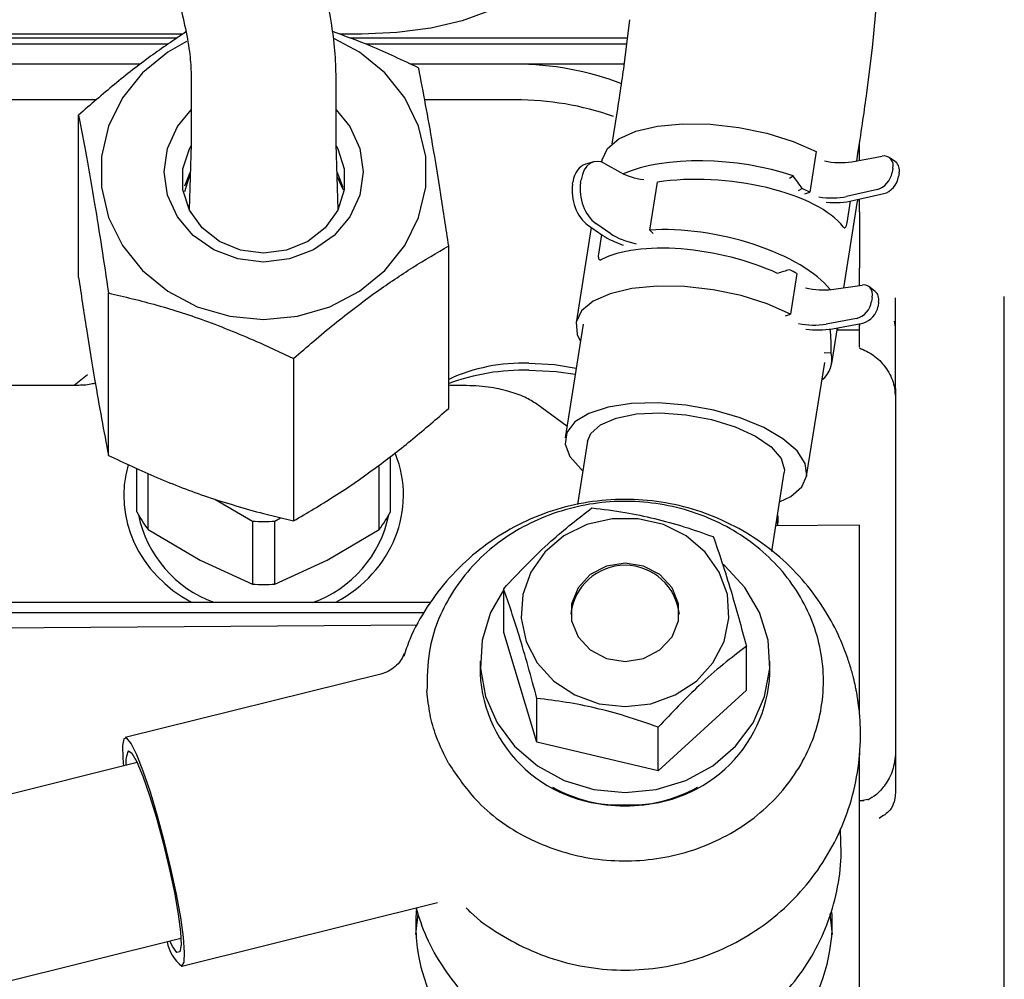
# Paper-space layout 'Sheet2' of a CAD drawing. Units: inches. Extents: x 0.3 to 17.5, y 0.3 to 10.7.
# Drawn here: x 3.4 to 3.5, y 4.7 to 4.8 of the extents above; entities that cross this region are included whole.
import ezdxf

# ---------------------------------------------------------------- set-up
doc = ezdxf.new("R2010")
doc.units = ezdxf.units.IN
doc.header["$MEASUREMENT"] = 0

psp = doc.layouts.new('Sheet2')

# ---------------------------------------------------------------- linework, layer by layer
at = {"color": 7, "linetype": 'Continuous', "lineweight": 25}
for p, q in [((3.5331815546, 4.7530391232), (3.5337454449, 4.7588712202)), ((3.5067819814, 4.7560853811), (3.5062378209, 4.7516905211)), ((3.4582122377, 4.7545129001), (3.3563350936, 4.7545129001)), ((3.4776326693, 4.7545129), (3.47526126, 4.7545129001)), ((3.4575865261, 4.7540814324), (3.3988925118, 4.7540814324)), ((3.4566115228, 4.7534091062), (3.3988925118, 4.7534091062)), ((3.5065338575, 4.7540814324), (3.4763852346, 4.7540814324)), ((3.5064506118, 4.7534091062), (3.4781366467, 4.7534091062)), ((3.5325713699, 4.7481182523), (3.5331817292, 4.7530406187)), ((3.4536245818, 4.7512517678), (3.3508857365, 4.7512517678)), ((3.4536245818, 4.7512517678), (3.3508857365, 4.7512517678)), ((3.5061758925, 4.7512517678), (3.4829429118, 4.7512517678)), ((3.4943649527, 4.7512517678), (3.4829429118, 4.7512517678)), ((3.4591287322, 4.7501369005), (3.4591287322, 4.7424615316)), ((3.4748767637, 4.7424615316), (3.4748767637, 4.7501369005)), ((3.4488227972, 4.7473685589), (3.3464818279, 4.7473685589)), ((3.4943649527, 4.7473685589), (3.4845163729, 4.7473685589)), ((3.446887496, 4.7280628011), (3.446887496, 4.7457209553)), ((3.5053895495, 4.7459542174), (3.5048528894, 4.7425742052)), ((3.4591287322, 4.7425635789), (3.4589046538, 4.7354640092)), ((3.4751008422, 4.7354640092), (3.4748767637, 4.7425635789)), ((3.5317665275, 4.7407929826), (3.5317665275, 4.7426396003)), ((3.5270651635, 4.7417404784), (3.5263642208, 4.7373257753)), ((3.5314689407, 4.7407374253), (3.5316355885, 4.7417870127)), ((3.5028897218, 4.7406265844), (3.5019960886, 4.7403796307)), ((3.5037707577, 4.7407800465), (3.5037424382, 4.7406016833)), ((3.5041359762, 4.7404282605), (3.5058200871, 4.7394677398)), ((3.5309509578, 4.7406407218), (3.5342358115, 4.7412539793)), ((3.5357016439, 4.7406208283), (3.5350046039, 4.7411124591)), ((3.458424515, 4.7374183499), (3.4590250271, 4.7392778462)), ((3.5353912666, 4.7399275109), (3.5353198528, 4.7394777306)), ((3.5360883066, 4.7394358801), (3.5360229057, 4.7390239694)), ((3.4749887566, 4.7390152607), (3.4756312585, 4.7375986698)), ((3.5005813685, 4.7382042906), (3.5006176345, 4.738432702)), ((3.5014629762, 4.7383755048), (3.5015112676, 4.7386796557)), ((3.508974421, 4.7332076551), (3.5098017333, 4.7384182634)), ((3.5241550628, 4.7388473188), (3.5245548337, 4.7390971458)), ((3.52513251, 4.7374970978), (3.5255522495, 4.7377247685)), ((3.5258386976, 4.7371485722), (3.5263642208, 4.7373257753)), ((3.5337136278, 4.7376358233), (3.5303519515, 4.7368680383)), ((3.5310550043, 4.7364142772), (3.5344166806, 4.7371820622)), ((3.5300765919, 4.726946722), (3.5315721177, 4.7363658963)), ((3.5304306299, 4.7340161861), (3.5308030143, 4.7363615507)), ((3.5315931988, 4.7365371973), (3.5315721177, 4.7363658963)), ((3.5317665275, 4.7352051083), (3.5317665275, 4.7365767845)), ((3.5317665275, 4.7352051083), (3.5317665275, 4.7294422196)), ((3.5047622629, 4.7328053134), (3.5031064578, 4.733944111)), ((3.5026155376, 4.7335041972), (3.5009669867, 4.7231212342)), ((3.5022248503, 4.7337728966), (3.5038806553, 4.732634099)), ((3.5037353739, 4.7327340179), (3.5033977889, 4.730607828)), ((3.508974421, 4.7332076551), (3.5093559438, 4.7328463497)), ((3.487118, 4.7138283738), (3.4871179999, 4.7314865279)), ((3.5249623352, 4.7284963692), (3.5242613925, 4.7240816662)), ((3.450144245, 4.7087160233), (3.450144245, 4.7263741775)), ((3.5287461932, 4.7267545931), (3.5320619939, 4.7272334429)), ((3.5334947928, 4.7265336909), (3.5328037655, 4.7270631914)), ((3.533163588, 4.7258970651), (3.5330921743, 4.7254472848)), ((3.5338546153, 4.7253675646), (3.5337892144, 4.724955654)), ((3.5357035354, 4.7160132288), (3.5357035354, 4.7258388321)), ((3.547514559, 4.590471951), (3.547514559, 4.7260065557)), ((3.5237358693, 4.723904463), (3.5242613925, 4.7240816662)), ((3.5314320405, 4.7235951671), (3.5281471868, 4.7229819096)), ((3.5288442268, 4.7224902788), (3.5321290805, 4.7231035363)), ((3.5357035061, 4.7227011276), (3.5355694958, 4.7233211509)), ((3.5017446471, 4.7229977614), (3.4997820074, 4.7106365928)), ((3.5287683466, 4.718707084), (3.529385053, 4.722591247)), ((3.5294043228, 4.7223619012), (3.5293606492, 4.722437546)), ((3.5294043228, 4.7223619012), (3.5294043228, 4.7225948445)), ((3.5294043228, 4.7223619012), (3.5317665275, 4.7223619012)), ((3.5317665275, 4.7226917367), (3.5317665275, 4.7230358504)), ((3.5317665275, 4.7230358504), (3.5317665275, 4.722812162)), ((3.467002748, 4.7207797684), (3.4702594968, 4.7192569638)), ((3.4702594968, 4.7192569638), (3.4702594969, 4.7015988097)), ((3.5260280464, 4.7064693882), (3.5279906862, 4.7188305568)), ((3.5286933064, 4.7198422942), (3.5279329272, 4.7198538538)), ((3.4478475339, 4.717469268), (3.4464163612, 4.7163218391)), ((3.4467176038, 4.7163218391), (3.4300954278, 4.7163218391)), ((3.4872878921, 4.7163215727), (3.487118, 4.7163360853)), ((3.4887200613, 4.7163218391), (3.4872878921, 4.7163218391)), ((3.5357035354, 4.7160031769), (3.5357035354, 4.6723639406)), ((3.4999790392, 4.7118775461), (3.4966971769, 4.7142793221)), ((3.5022121961, 4.7102507406), (3.5011219649, 4.7033842068)), ((3.4807822756, 4.7025709543), (3.4807822756, 4.7086102028)), ((3.4532232204, 4.7025709543), (3.4532232204, 4.7073130182)), ((3.4795626489, 4.7006564196), (3.4795626489, 4.7075064747)), ((3.454442847, 4.7006564196), (3.4544428471, 4.7067572676)), ((3.5222366462, 4.6982820098), (3.5235978576, 4.7068552405)), ((3.4617020521, 4.7039673225), (3.4657831214, 4.7015725963)), ((3.467002748, 4.7023806223), (3.4702594969, 4.7015988097)), ((3.4682223746, 4.7015725963), (3.468845516, 4.7019382488)), ((3.5228967096, 4.7010703772), (3.5228181378, 4.7019443811)), ((3.454442847, 4.7006564196), (3.4601129842, 4.697329246)), ((3.4657831214, 4.7015725963), (3.4657831213, 4.6947225412)), ((3.4682223746, 4.6947225412), (3.4682223746, 4.7015725963)), ((3.4738925118, 4.697329246), (3.4795626489, 4.7006564196)), ((3.5317665275, 4.7011110666), (3.5226792098, 4.7010693795)), ((3.5229082598, 4.7010704302), (3.5229082598, 4.7013672888)), ((3.5317665275, 4.6988379305), (3.5317665275, 4.7011110666)), ((3.5317665275, 4.6805948151), (3.5317665275, 4.6988379305)), ((3.4601129842, 4.697329246), (3.4657831213, 4.6947225412)), ((3.4682223746, 4.6947225412), (3.4738925118, 4.697329246)), ((3.4930965741, 4.6894614757), (3.4930965741, 4.6942198945)), ((3.4246799133, 4.6927440834), (3.4851861922, 4.6927440834)), ((3.4844481812, 4.6915894224), (3.4246799133, 4.6915894224)), ((3.4837239555, 4.6902486373), (3.4247117538, 4.6898589244)), ((3.4967026872, 4.6775409848), (3.4930965741, 4.6894614757)), ((3.5194840164, 4.6832017571), (3.5194840164, 4.6879601759)), ((3.4905422638, 4.6863316164), (3.4905422638, 4.6850005353)), ((3.5220383268, 4.6850005353), (3.5220383268, 4.6863316164)), ((3.4797414543, 4.6849325685), (3.4519467274, 4.6780260523)), ((3.5194840164, 4.6832017571), (3.5098964084, 4.6744111254)), ((3.4967026872, 4.6775409848), (3.4967026872, 4.6822994035)), ((3.5317665275, 4.6822112032), (3.5317789791, 4.6822039348)), ((3.5098964084, 4.6744111254), (3.5098964084, 4.6791695442)), ((3.5098964084, 4.6744111254), (3.4967026872, 4.6775409848)), ((3.5317665275, 4.6374693699), (3.5317665275, 4.6763581085)), ((3.4532649503, 4.6753110604), (3.3584475034, 4.6517505396)), ((3.5317665275, 4.6711399552), (3.5326742492, 4.6713390656)), ((3.5322627067, 4.6711421862), (3.5317665275, 4.6711421862)), ((3.4581178817, 4.6531907314), (3.4859126086, 4.6600972477)), ((3.5285659583, 4.6588850481), (3.5288137716, 4.6566046954)), ((3.483538181, 4.6566046954), (3.4837844439, 4.6588707811)), ((3.3631945452, 4.6326464466), (3.4580119921, 4.6562069674))]:
    psp.add_line(p, q, dxfattribs=at)
at = {"color": 7, "linetype": 'Continuous', "lineweight": 25, "flags": 128}
for points in [[(3.4973177086, 4.7631422533), (3.4969394661, 4.76145875), (3.4958192742, 4.7598399428), (3.4940001813, 4.7583480415), (3.4915520941, 4.7570403791), (3.4885690912, 4.7559672083), (3.4851658077, 4.7551697705), (3.4814730299, 4.7546787107), (3.4776326693, 4.7545129)], [(3.4586339815, 4.7537021114), (3.4565892297, 4.7525398815), (3.4538367963, 4.7502937769), (3.4516597782, 4.7475781087), (3.4501533215, 4.7445115644), (3.4493832656, 4.7412281669), (3.4493832655, 4.7378714164), (3.4501533215, 4.7345880189), (3.4516597782, 4.7315214746), (3.4538367963, 4.7288058064), (3.4565892297, 4.7265597018), (3.4597967838, 4.7248813266), (3.4633192731, 4.7238440336), (3.467002748, 4.7234931576)], [(3.467002748, 4.7234931576), (3.4706862228, 4.7238440336), (3.4742087121, 4.7248813266), (3.4774162662, 4.7265597018), (3.4801686996, 4.7288058064), (3.4823457177, 4.7315214746), (3.4838521745, 4.7345880189), (3.4846222304, 4.7378714164), (3.4846222304, 4.7412281669), (3.4838521745, 4.7445115644), (3.4823457177, 4.7475781087), (3.4801686996, 4.7502937769), (3.4774162662, 4.7525398815), (3.4747193592, 4.7540033278)], [(3.4748767637, 4.7462845099), (3.4763790073, 4.7444559854), (3.4774606064, 4.7420894244), (3.4778295197, 4.7395497916), (3.4774606064, 4.7370101588), (3.4763790073, 4.7346435979), (3.4746584317, 4.7326113859), (3.4724161338, 4.7310520148), (3.4698049227, 4.7300717531), (3.467002748, 4.7297374041), (3.4642005733, 4.7300717531), (3.4615893621, 4.7310520148), (3.4593470643, 4.7326113859), (3.4576264886, 4.7346435979), (3.4565448896, 4.7370101588), (3.4561759763, 4.7395497916), (3.4565448896, 4.7420894244), (3.4576264886, 4.7444559854), (3.4591287322, 4.7462845099)], [(3.5037707577, 4.7407800465), (3.5037852967, 4.7408625356), (3.5043771348, 4.742084876), (3.5056274991, 4.743133256), (3.5074744533, 4.7439557448), (3.5098265097, 4.7445116008), (3.5125671604, 4.74477329), (3.5155606488, 4.7447278497), (3.5186586939, 4.7443775309), (3.5217078358, 4.7437396863), (3.5245570369, 4.7428459113), (3.5270651635, 4.7417404784)], [(3.4748823702, 4.7423859456), (3.4750605117, 4.7420529493), (3.4757708513, 4.7398604145), (3.4757708513, 4.7375753173), (3.4750605117, 4.7353827825), (3.47369738, 4.7334604363), (3.4717918891, 4.7319640158), (3.4694984104, 4.7310147521), (3.467002748, 4.7306895489), (3.4645070856, 4.7310147521), (3.4622136069, 4.7319640158), (3.4603081159, 4.7334604363), (3.4589449842, 4.7353827825), (3.4582346446, 4.7375753173), (3.4582346446, 4.7398604145), (3.4589449842, 4.7420529493), (3.4591231257, 4.7423859456)], [(3.4584373045, 4.7380196603), (3.4589449843, 4.7393075944), (3.4590312073, 4.7394736575)], [(3.4749742886, 4.7394736575), (3.4750605117, 4.7393075944), (3.4756090297, 4.7378737757)], [(3.5242613925, 4.7240816662), (3.5217532658, 4.725187099), (3.5189040647, 4.726080874), (3.5158549228, 4.7267187186), (3.5127568777, 4.7270690375), (3.5097633894, 4.7271144777), (3.5070227387, 4.7268527885), (3.5046706823, 4.7262969325), (3.502823728, 4.7254744437), (3.5015733638, 4.7244260637), (3.5009815257, 4.7232037233), (3.5010775301, 4.7218679707), (3.5014401759, 4.7210801299)], [(3.4958467305, 4.7187386737), (3.4986371485, 4.7185896957), (3.5009848338, 4.7182122776)], [(3.4958467305, 4.7179769579), (3.4987975241, 4.7178311976), (3.5008783017, 4.7175413137)], [(3.5129050269, 4.7141684891), (3.5098719827, 4.7144126815), (3.5070024507, 4.7143409765), (3.504451128, 4.7139572397), (3.5023555573, 4.7132821584), (3.5008287112, 4.7123521265), (3.4999529024, 4.7112172821), (3.499775346, 4.7099388051), (3.5003056141, 4.7085856185), (3.5015151198, 4.7072306729), (3.5017069164, 4.7070683696)], [(3.5230925779, 4.7036728695), (3.524294934, 4.7042598096), (3.5255044397, 4.7052992763), (3.5260347078, 4.7065141515), (3.5258571514, 4.7078389411), (3.5249813426, 4.7092022252), (3.5234544965, 4.710530509), (3.5213589257, 4.7117521842), (3.5188076031, 4.7128013901), (3.5159380711, 4.7136215636), (3.5129050269, 4.7141684891)], [(3.5022121961, 4.7102507406), (3.50255379, 4.7110872126), (3.5036243618, 4.7120511379), (3.5053273956, 4.7127766703), (3.5075468324, 4.7132143658), (3.5101314213, 4.7133343963), (3.5129050269, 4.7131285819), (3.5156786324, 4.7126109486), (3.5182632213, 4.711816772), (3.5204826582, 4.7108001742), (3.5221856919, 4.7096304345), (3.5232562637, 4.7083872688), (3.5236214158, 4.7071553968), (3.5235978576, 4.7068552405)], [(3.5062902953, 4.6813975359), (3.5091051906, 4.6817198226), (3.5117432158, 4.6826664321), (3.5140386139, 4.6841778855), (3.5158471566, 4.6861592127), (3.5170552066, 4.6884859195), (3.5175868577, 4.6910118104), (3.5174087041, 4.6935781744), (3.5165319401, 4.6960237574), (3.5150116558, 4.6981948945), (3.5129433764, 4.699955165), (3.5104570594, 4.7011939648), (3.5077089293, 4.7018334555), (3.5048716612, 4.7018334555), (3.5021235311, 4.7011939648), (3.4996372142, 4.699955165), (3.4975689347, 4.6981948945), (3.4960486505, 4.6960237574), (3.4951718864, 4.6935781744), (3.4949937329, 4.6910118104), (3.4955253839, 4.6884859195), (3.4967334339, 4.6861592127), (3.4985419767, 4.6841778855), (3.5008373747, 4.6826664321), (3.5034753999, 4.6817198226), (3.5062902953, 4.6813975359)], [(3.5228691559, 4.7022657053), (3.5228866122, 4.7020359728), (3.5229082598, 4.7013672888)], [(3.5062902953, 4.6863037296), (3.5083100993, 4.6866265075), (3.5100862851, 4.6875559092), (3.5114046185, 4.6889798353), (3.5121060891, 4.6907265392), (3.5121060891, 4.6925853427), (3.5114046185, 4.6943320466), (3.5100862851, 4.6957559727), (3.5083100993, 4.6966853744), (3.5062902953, 4.6970081523), (3.5042704913, 4.6966853744), (3.5024943055, 4.6957559727), (3.501175972, 4.6943320466), (3.5004745015, 4.6925853427), (3.5004745015, 4.6907265392), (3.501175972, 4.6889798353), (3.5024943055, 4.6875559092), (3.5042704913, 4.6866265075), (3.5062902953, 4.6863037296)], [(3.5062902953, 4.6720590529), (3.5096756565, 4.6723927375), (3.5129027221, 4.6733781885), (3.5158205979, 4.6749693275), (3.5182928473, 4.6770917545), (3.5202038708, 4.6796462272), (3.5214643109, 4.6825133012), (3.5220152309, 4.6855589154), (3.5218308704, 4.6886406602), (3.5209198499, 4.6916144368), (3.5193247677, 4.6943411945), (3.517120208, 4.6966934332), (3.5168909535, 4.6968863689)], [(3.4930965741, 4.694124083), (3.4916607406, 4.6916144368), (3.4907497201, 4.6886406602), (3.4905653596, 4.6855589154), (3.4911162797, 4.6825133012), (3.4923767198, 4.6796462272), (3.4942877432, 4.6770917545), (3.4967599927, 4.6749693275), (3.4996778685, 4.6733781885), (3.502904934, 4.6723927375), (3.5062902953, 4.6720590529)], [(3.4581178817, 4.6531907314), (3.4583547167, 4.6536049673), (3.4584124396, 4.654666311), (3.4582879386, 4.6563175451), (3.4579879255, 4.6584696512), (3.4575285741, 4.6610066086), (3.4569346481, 4.6637916493), (3.4562381664, 4.6666746311), (3.4554766763, 4.6695001316), (3.45469123, 4.6721158275), (3.4539241711, 4.6743807058), (3.453216852, 4.6761726664), (3.4526074044, 4.6773951042), (3.4521286838, 4.6779821173), (3.4518064982, 4.6779020597), (3.4516582166, 4.6771592472), (3.4516918329, 4.6757937251), (3.4517721348, 4.6749401211)], [(3.4523027556, 4.6765932453), (3.4526937787, 4.6763239902), (3.4532317399, 4.6753814345), (3.4538828373, 4.6738248027), (3.4546061599, 4.6717519036), (3.4553562588, 4.669292985), (3.4560860024, 4.6666025499), (3.4567495383, 4.6638496482), (3.4573051741, 4.6612072548), (3.4577179972, 4.658841401), (3.4579620683, 4.6569007421), (3.4580220516, 4.6555072169), (3.4578941781, 4.6547483857), (3.4575864825, 4.6546719286), (3.4571182986, 4.6552826497), (3.4567996589, 4.6559057232)]]:
    psp.add_lwpolyline(points, dxfattribs=at)
at = {"color": 7, "linetype": 'Continuous', "lineweight": 25}
for centre, radius, start, end in [((3.4944084319, 4.7188890156), 0.0323627814316193, 69.118326976, 90.0769764888), ((3.494403015, 4.7149560791), 0.0324125021455651, 70.8339957866, 90.0672830229), ((3.5296842374, 4.7485828951), 0.0080425553638451, 257.6502605003, 279.061946799), ((3.534421721, 4.7402494417), 0.0010215958569316, 341.6316114506, 100.4850804174), ((3.5349344955, 4.7397149382), 0.0011870777029281, 346.4036660207, 49.7405750912), ((3.5170992714, 4.7194968318), 0.0200925487649075, 62.5410045763, 65.1210762748), ((3.5156974142, 4.7106674834), 0.0200924844747145, 62.5410002863, 65.1210801803), ((3.5308298231, 4.7258050448), 0.0022904639505439, 285.2436174808, 351.0138674325), ((3.5315268632, 4.7253134139), 0.0022904638974699, 285.2436166108, 351.0138677118), ((3.5268838102, 4.7310406002), 0.0081571204899495, 257.802358756, 278.9098489729), ((3.5272333377, 4.732269095), 0.0099106110335021, 262.5871718449, 279.354465441), ((3.5259377888, 4.719151818), 0.002840710227258, 307.9874666029, 14.0674886898), ((3.4951882276, 4.6995027104), 0.0192472311897731, 88.0393646861, 114.7899541049), ((3.4953159908, 4.6942302905), 0.0237525976536422, 88.7196485292, 110.1903917067), ((3.4652370315, 4.7088784387), 0.0135689356638607, 207.7003461142, 217.2968229138), ((3.465944849, 4.7047863584), 0.0128004104068153, 191.4427223958, 250.1817072158), ((3.4680535519, 4.7047898162), 0.0128080505781543, 289.4465806078, 348.5484133842), ((3.4687684639, 4.7088784392), 0.0135689363899148, 322.7031766622, 332.2996533148), ((3.467002748, 4.7183557599), 0.0168274200956537, 265.8436417074, 274.1563580051), ((3.5062902953, 4.6908294327), 0.0059333787008648, 5.9836860362, 174.0163139557), ((3.4670027481, 4.7115057054), 0.0168274207809549, 265.8436417141, 274.1563577162), ((3.5055113868, 4.6856928382), 0.0149851235587961, 182.6479702303, 272.9795074079), ((3.5070692037, 4.6856928382), 0.0149851235587965, 267.0204925921, 357.3520297697), ((3.4548174192, 4.6753845252), 0.002790078355967, 154.3278634351, 187.7181751411), ((3.5062380307, 4.6866930372), 0.0160834479886011, 240.8430351228, 270.1861878572), ((3.5063425598, 4.6866930375), 0.0160834482996813, 269.8138123146, 299.1569475264), ((3.4607918009, 4.6566124779), 0.0043426021215258, 190.2997698709, 231.9942001837)]:
    psp.add_arc(centre, radius, start, end, dxfattribs=at)
for centre, major_axis, ratio, start_param, end_param in [((3.5170646275, 4.7347511373), (0.01402355451327697, -0.001407653520754338), 0.4150164574, 1.049516219473342, 2.509728907580075), ((3.5028366655, 4.7370379206), (-0.0007881229340012122, 0.003355113453665127), 0.6353494979, 0.0247224729090553, 0.9989141626245196), ((3.5037302986, 4.7372848744), (-0.0007881228847304024, 0.003355113466472659), 0.6353494916, 5.749588592882013, 7.282099484652553), ((3.5087988641, 4.7402909189), (0.00392267260012913, -0.0003937492370109653), 0.4150164606, 3.892683094151239, 4.636956042115457), ((3.5339120584, 4.7392149059), (0.001020407653451905, 0.001449203181284275), 0.6915541675, 3.796804911368663, 5.329315804572102), ((3.5028003995, 4.7368095092), (-0.0007881229329571583, 0.00335511345138162), 0.6353494975, 0.9989141653196302, 2.531425066278141), ((3.5036820072, 4.7369807236), (-0.0007881228830659559, 0.003355113461905646), 0.6353494919, 0.9989142012014892, 2.531425035657757), ((3.516744962, 4.7327378088), (0.01402355451014659, -0.001407653541705578), 0.4150164583, 0.3746741109201082, 2.129900553291411), ((3.5171081069, 4.7350249808), (-0.01105822744573093, 0.01308524975292791), 0.4878120516, 4.513296976541471, 4.613209444416571), ((3.5346151112, 4.7387611448), (0.001020407660587086, 0.001449203176476566), 0.6915541696, 3.796804909806934, 5.329315791298929), ((3.5280084421, 4.7383805753), (0.003922672584457221, -0.0003937492350134519), 0.4150164562, 4.583789490407595, 5.393666255122574), ((3.5280084421, 4.7383805753), (0.005099474367590952, -0.0005118740063005945), 0.4150164562, 4.780360144135773, 5.393666259634093), ((3.507700955, 4.7333760279), (0.003851532109930389, -0.0008415963196224396), 0.4193170118, 3.94073727562902, 4.750614040728583), ((3.5157941423, 4.7267493217), (0.01376922726516128, -0.003008706814647156), 0.4193170098, 0.4782841857733863, 2.177954728832149), ((3.507700955, 4.7333760279), (0.005006991745118317, -0.001094075215992696), 0.4193170118, 3.940737274750853, 4.479749046473472), ((3.5154744768, 4.7247359932), (0.01376922726285157, -0.0030087068285507), 0.4193170076, 1.097570396698363, 2.676544116904402), ((3.5154309974, 4.7244621493), (0.01512736194478181, 0.005625708818520536), 0.0865978228, 0.9246553544183543, 1.024567820617281), ((3.5264427688, 4.7285195948), (0.003851532108978263, -0.0008415963189190025), 0.419317013, 4.662558665690562, 5.441720438445262), ((3.5317557936, 4.7256342405), (0.00102040769579137, 0.001449203219576312), 0.6915541638, 5.329315810201063, 6.861826692289569), ((3.5324468209, 4.72510474), (0.00102040768934808, 0.001449203224307638), 0.6915541683, 5.329315791485681, 6.255281688979769), ((3.5151480437, 4.7226800401), (-0.003506030221313683, 0.01868263833414563), 0.7004623815, 4.430516099536295, 4.570836264205713), ((3.467002748, 4.7043576212), (0.01520049494956055, 0), 0.8920937341, 5.25485390486109, 6.624790459169354), ((3.467002748, 4.7043576212), (0.01520049494956055, 0), 0.8920937341, 2.892251255179784, 4.169924055908341), ((3.5061759763, 4.6577974029), (0.02262200576405116, 0.0009330335204857931), 0.9060321234, 3.011486759768805, 3.856922946520314), ((3.5061759763, 4.6577974029), (0.02262200576405116, 0.0009330335204857931), 0.9060321234, 6.245833834700361, 6.298584867878777), ((3.5061759763, 4.6577974029), (0.02262200576405116, 0.0009330335204857931), 0.9060321234, 5.06587232940382, 6.245833834700403)]:
    psp.add_ellipse(centre, major_axis=major_axis, ratio=ratio, start_param=start_param, end_param=end_param, dxfattribs=at)
for points, knots in [([(3.474876762759088, 4.750133341216429), (3.474845091700424, 4.751093638380466), (3.474783593083329, 4.752958335996519), (3.47431799122577, 4.756211017007618), (3.473664819532365, 4.759517213979548), (3.472808433066143, 4.763044971798242), (3.471812014347405, 4.766594327327225), (3.470733283955472, 4.770042994468449), (3.469616034746489, 4.773365398431284), (3.468260323222953, 4.777145504591574), (3.466439737998425, 4.781873685739267), (3.464323652952668, 4.786963193830131), (3.462021579599095, 4.792124467911072), (3.459663984957252, 4.797074342288776), (3.457117555958283, 4.802090561726105), (3.455382136257236, 4.805196580648431), (3.454500688427112, 4.806774178066367)], [0, 0, 0, 0, 0.0778996594114355, 0.1512649569696126, 0.2189870896855988, 0.2801805150916351, 0.3505044172446607, 0.4071197042705104, 0.4547606440968893, 0.5147069406748532, 0.5889958211270555, 0.6767830345980131, 0.7505535636841233, 0.8299539249449548, 0.913630838817888, 1, 1, 1, 1]), ([(3.440813362259588, 4.798986157580977), (3.442177759143121, 4.796506010890648), (3.444727800471303, 4.79187064662339), (3.447884056020719, 4.785199265674305), (3.450078265260607, 4.780200306740999), (3.451512537828406, 4.776742559385912), (3.453065003304038, 4.772815917068248), (3.454491085393567, 4.76893961263901), (3.455839718548527, 4.764939705771187), (3.456887412344209, 4.761556805672414), (3.45782013004243, 4.758171021638764), (3.458550423376228, 4.754996029132419), (3.459036817529893, 4.752176277411609), (3.459097879434637, 4.750823832447607), (3.459128733215274, 4.750140459722513)], [0, 0, 0, 0, 0.1481616654955559, 0.2769123667942628, 0.3480473923741314, 0.4056376238388752, 0.4542322702718219, 0.5513281422809576, 0.6118976065765549, 0.6796980326652666, 0.7537965917169319, 0.8329396510030674, 0.9155865939185454, 1, 1, 1, 1]), ([(3.458558621137814, 4.754751753307937), (3.457278962536589, 4.753893692954732), (3.45468971028694, 4.752157499646811), (3.450750447147528, 4.749062717332917), (3.448182987921504, 4.746841659488987), (3.446887496025412, 4.745720955250182)], [0, 0, 0, 0, 0.3261883657707568, 0.6600072543355693, 1, 1, 1, 1]), ([(3.483861250983906, 4.750833305693089), (3.482116354925823, 4.751664958364743), (3.479038611711768, 4.753131872886541), (3.47585563371026, 4.754305588160335), (3.474477213588186, 4.754813877174655)], [0, 0, 0, 0, 0.5669401040719483, 1, 1, 1, 1]), ([(3.506237566578337, 4.751688672250875), (3.506121374469997, 4.750843135703959), (3.505888401616887, 4.749147779069529), (3.505557493661681, 4.747029068942912), (3.505391621642932, 4.745967037280279)], [0, 0, 0, 0, 0.4987366845085244, 1, 1, 1, 1]), ([(3.487117999898205, 4.731486527914739), (3.486835327625094, 4.733369638117956), (3.486263852909417, 4.737176696575197), (3.485417155244965, 4.742357289413738), (3.484607790117105, 4.746943989849325), (3.484111612785036, 4.749528972033261), (3.483861250983906, 4.750833305693089)], [0, 0, 0, 0, 0.2646136100087702, 0.534965760454963, 0.7653524208482358, 1, 1, 1, 1]), ([(3.531633516344974, 4.741774192800615), (3.531814860358158, 4.742934646567697), (3.532178407556922, 4.745261052104387), (3.532440345638209, 4.747165584675736), (3.532571624198455, 4.748120101455729)], [0, 0, 0, 0, 0.4988183482114716, 1, 1, 1, 1]), ([(3.446887496025412, 4.745720955250182), (3.447170168323205, 4.744245625492917), (3.447741643085318, 4.741262971272276), (3.448588340730703, 4.736383917623489), (3.449397705867718, 4.731354520620281), (3.44989388317294, 4.72804440165392), (3.450144244959989, 4.726374177540403)], [0, 0, 0, 0, 0.2646136124919729, 0.5349657622316283, 0.7653524222468121, 1, 1, 1, 1]), ([(3.531766527521984, 4.735205108282895), (3.531766527521984, 4.734271690941387), (3.531766527521984, 4.732725873675053), (3.531766527521984, 4.730691540826141), (3.531766527521984, 4.729611751309568), (3.531766527521984, 4.729069488512726)], [0, 0, 0, 0, 0.4314160416309205, 0.7144610845236478, 1, 1, 1, 1]), ([(3.530009458633747, 4.733557751831778), (3.530046383947438, 4.733520820259394), (3.530120235978527, 4.733446955710684), (3.530229524046647, 4.733476172739617), (3.530325193302359, 4.733608826285177), (3.53039245735962, 4.733805597720806), (3.530420264553402, 4.733959003016952), (3.530430629905949, 4.734016186060648)], [0, 0, 0, 0, 0.217786269102312, 0.4355808172935193, 0.6531950053343403, 0.8707256811698876, 1, 1, 1, 1]), ([(3.470259496798974, 4.719256963820396), (3.47172274488554, 4.720522329416742), (3.474680973769159, 4.723080501943887), (3.479063889169921, 4.726410743958838), (3.483253553474769, 4.729228679045241), (3.485822006529982, 4.730729328347015), (3.487117999898205, 4.731486527914739)], [0, 0, 0, 0, 0.2646136107663837, 0.5349657611411307, 0.7653524216319811, 1, 1, 1, 1]), ([(3.503397788877684, 4.730607827998274), (3.503387024900787, 4.730511730715485), (3.503365496912096, 4.730319535838358), (3.503403001282813, 4.730107680831452), (3.503468797846342, 4.730015231944818), (3.503556289855839, 4.729969900023838), (3.50363433195205, 4.729968511512337), (3.50371204697098, 4.730004590440448), (3.503733330093555, 4.730014471056318)], [0, 0, 0, 0, 0.2174982349332704, 0.4349971749941517, 0.6524814527752871, 0.7000976553615109, 0.917868406268235, 0.9999999999999999, 0.9999999999999999, 0.9999999999999999, 0.9999999999999999]), ([(3.531766527521984, 4.727190773301466), (3.531766527521984, 4.727248643418756), (3.531766527521984, 4.727570892757806), (3.531766527521984, 4.728193308337802), (3.531766527521984, 4.72877715806883), (3.531766527521984, 4.729069488512726)], [0, 0, 0, 0, 0.0985251012839801, 0.5486363300383414, 1, 1, 1, 1]), ([(3.446887495978686, 4.728062801080345), (3.447170168281624, 4.726179690830378), (3.447741643049722, 4.722372632331132), (3.448588340702461, 4.717192039463395), (3.449397705829529, 4.712605339063122), (3.449893883160399, 4.710020356910842), (3.450144244958934, 4.708716023277357)], [0, 0, 0, 0, 0.2646136159348944, 0.5349657650574433, 0.7653524250358815, 1, 1, 1, 1]), ([(3.450144244959989, 4.726374177540403), (3.45188939796205, 4.725958996411102), (3.455417550210401, 4.725119630330831), (3.461137541795897, 4.723285881039077), (3.464980332980421, 4.721643915304825), (3.467002747974477, 4.7207797683967)], [0, 0, 0, 0, 0.3167797640029769, 0.640429369389669, 1, 1, 1, 1]), ([(3.531766527521984, 4.722149956007917), (3.531766527521984, 4.722236105365398), (3.531766527521984, 4.722365365361266), (3.531766527521984, 4.722548956846937), (3.531766527521984, 4.722644139736973), (3.531766527521984, 4.72269173665676)], [0, 0, 0, 0, 0.4997626209702616, 0.7498525376290608, 1, 1, 1, 1]), ([(3.531766527521984, 4.720487941659331), (3.531766527521984, 4.720640535085211), (3.531766527521984, 4.720871211919994), (3.531766527521984, 4.721510805775301), (3.531766527521984, 4.721936433356612), (3.531766527521984, 4.722149956007917)], [0, 0, 0, 0, 0.4933793370719995, 0.7458459181118537, 1, 1, 1, 1]), ([(3.531766527521984, 4.72039326871526), (3.532287071588315, 4.720163994261514), (3.533353722726701, 4.719694186087894), (3.534643691378533, 4.718372468618825), (3.535527951600751, 4.716720510463972), (3.535645630949161, 4.715495891526779), (3.535703301765046, 4.714895745671019)], [0, 0, 0, 0, 0.2424588053877892, 0.4968243372781166, 0.7534099959338557, 0.9999999999999999, 0.9999999999999999, 0.9999999999999999, 0.9999999999999999]), ([(3.44870679654527, 4.716573968280054), (3.448550623268237, 4.716529785419193), (3.447910001020131, 4.716348547475098), (3.447231042958907, 4.716333187848998), (3.446717603821984, 4.716321572649741)], [0, 0, 0, 0, 0.2437837235529962, 1, 1, 1, 1]), ([(3.496696859574021, 4.714279552603553), (3.496288747274544, 4.714539863917675), (3.495423568176558, 4.715091711799341), (3.493626597488923, 4.715725134410272), (3.491356100709505, 4.716218882769798), (3.489628909118732, 4.716286154208212), (3.488720061321985, 4.716321552422811)], [0, 0, 0, 0, 0.2106550437798021, 0.4465788975174207, 0.7087899499093199, 1, 1, 1, 1]), ([(3.470259496860475, 4.701598809657689), (3.471722744954879, 4.702456394824459), (3.474680973837492, 4.704190163157624), (3.479063889251614, 4.707218865967195), (3.48325355355035, 4.710479497646638), (3.485822006605313, 4.712705283754156), (3.487117999970938, 4.713828373788084)], [0, 0, 0, 0, 0.2646136123906312, 0.5349657613769588, 0.7653524221986323, 1, 1, 1, 1]), ([(3.450144244958934, 4.708716023277357), (3.451889398001646, 4.707896258207366), (3.455417550289486, 4.706238950259929), (3.461137541872333, 4.704024984672658), (3.464980333024697, 4.702947624201557), (3.467002747995294, 4.702380622285739)], [0, 0, 0, 0, 0.3167797699620679, 0.6404293736878476, 1, 1, 1, 1]), ([(3.531125616101021, 4.684516283883568), (3.531113513907315, 4.684564606406623), (3.531049257148944, 4.684821175485182), (3.530858379280982, 4.685531641207622), (3.530415609010039, 4.686953023803571), (3.529538390343925, 4.689169406059625), (3.528048729871488, 4.691970707308593), (3.525890016793207, 4.694948185058403), (3.523160912660381, 4.697721451249205), (3.519983134986982, 4.700085636226823), (3.516457320052357, 4.701941918775042), (3.512677319437884, 4.703232847193093), (3.508738148283097, 4.70392264290797), (3.504736962459406, 4.703992615348025), (3.50077165002734, 4.703440064989719), (3.49693915845304, 4.702277670726285), (3.493332061082172, 4.700533357051924), (3.490040979554436, 4.698247802605297), (3.487135229181724, 4.695479266556686), (3.484725361167862, 4.692278985027912), (3.483062734978421, 4.689371725296418), (3.482443641276978, 4.687478408732972), (3.482239794483281, 4.686855003083694)], [0, 0, 0, 0, 0.0022851386602096, 0.0121329740949745, 0.0337429217793936, 0.0705446195483819, 0.1213159219059715, 0.1788712953759452, 0.2386374851432309, 0.2991062851919372, 0.3598383452559946, 0.4206882802091727, 0.4815994871705088, 0.5425470600507977, 0.6035194116727134, 0.6645116168648244, 0.7255230279005672, 0.7865569960625385, 0.847622485582114, 0.9087390611145203, 0.969950833390402, 0.9999999999999999, 0.9999999999999999, 0.9999999999999999, 0.9999999999999999]), ([(3.487150093796586, 4.675166750276423), (3.488051470886377, 4.673832741106012), (3.490218873780802, 4.670625054367703), (3.495486248627921, 4.666844530566408), (3.502398476970272, 4.664562215734671), (3.509785020298732, 4.664504691591776), (3.516768036419573, 4.666660288396318), (3.52257231857489, 4.670790843628748), (3.52654024209365, 4.676429364999343), (3.52822532191136, 4.682940501409949), (3.527437341098524, 4.689590077485752), (3.524265218152874, 4.695628431096038), (3.519066504284291, 4.700374769293857), (3.512427561765521, 4.703294008856935), (3.505095975709993, 4.704056920434552), (3.49790170128376, 4.702577890065736), (3.491643245833211, 4.699022180308832), (3.487073198367145, 4.693796219517751), (3.484815924535621, 4.688176785822534), (3.484776552855766, 4.684523005093409), (3.484760839303366, 4.683064751974539)], [0, 0, 0, 0, 0.0409741538595076, 0.0985242477066621, 0.1560743415544895, 0.2136244354063435, 0.2711745292597234, 0.3287246231134251, 0.38627471696651, 0.4438248108175253, 0.5013749046633101, 0.5589249985006256, 0.6164750923379548, 0.674025186183678, 0.7315752800346345, 0.789125373887707, 0.8466754677414026, 0.9042255615947948, 0.9617756554466872, 1, 1, 1, 1]), ([(3.493096574076424, 4.694219894508168), (3.493928246107828, 4.695110210714902), (3.495609626213541, 4.696910150957296), (3.498872661197634, 4.700045271701613), (3.501208329718793, 4.701862355141163), (3.502684182101224, 4.703010526167591)], [0, 0, 0, 0, 0.2648736366554888, 0.535491451419008, 0.9999999999999999, 0.9999999999999999, 0.9999999999999999, 0.9999999999999999]), ([(3.502684182101224, 4.703010526167591), (3.503878169994529, 4.702860630623612), (3.507143317695133, 4.702450717681026), (3.511702691530911, 4.701344041313522), (3.514824275242899, 4.700249954068361), (3.515877903281288, 4.699880666839728)], [0, 0, 0, 0, 0.2763599696108411, 0.7557498064875386, 1, 1, 1, 1]), ([(3.515877903281288, 4.699880666839728), (3.516190713675559, 4.698974407566879), (3.51682311822126, 4.697142235445269), (3.518050418426184, 4.693228557644854), (3.518928915428606, 4.690000136812757), (3.519484016413617, 4.687960175857869)], [0, 0, 0, 0, 0.2648736363777598, 0.5354914502505946, 1, 1, 1, 1]), ([(3.49670268722705, 4.682299403525974), (3.49638987683015, 4.683461217730257), (3.495757472276628, 4.685810041811616), (3.494530172078389, 4.690010375122376), (3.493651675066795, 4.692589933824048), (3.493096574076424, 4.694219894508168)], [0, 0, 0, 0, 0.2648736351126148, 0.5354914498164405, 1, 1, 1, 1]), ([(3.519484016413617, 4.687960175857869), (3.518652344384134, 4.68732541459126), (3.51697096428331, 4.686042126318221), (3.513707929319986, 4.683193661064533), (3.511372260801873, 4.680727715490736), (3.509896408417628, 4.679169544189336)], [0, 0, 0, 0, 0.2648736360399946, 0.535491449853441, 1, 1, 1, 1]), ([(3.482251817970822, 4.687121675536694), (3.482142496731635, 4.686875660075526), (3.481923027980734, 4.686381769717467), (3.481327615073655, 4.685724921090426), (3.48058954444531, 4.685205177440711), (3.480022595568661, 4.685022847042759), (3.479743180302711, 4.684932987271035)], [0, 0, 0, 0, 0.2516170112918196, 0.5051357959811249, 0.7561109671965492, 1, 1, 1, 1]), ([(3.489009569497665, 4.65952755238529), (3.489163081931764, 4.659368464529751), (3.490232365958332, 4.658260345153326), (3.492621875755476, 4.656629576028635), (3.496116700961736, 4.654741627684445), (3.499905035184436, 4.653459213838742), (3.503841967180796, 4.652767133484316), (3.507843762120875, 4.652697770807325), (3.511808879346626, 4.653250168925444), (3.51564154231591, 4.654412561985506), (3.519248149171725, 4.656157032868972), (3.522541022341551, 4.658441959311328), (3.525440091257735, 4.661212852082633), (3.527874927669563, 4.664404322647896), (3.529786405324756, 4.667943096186517), (3.531128023661851, 4.671755315360605), (3.531838691430353, 4.67564874190514), (3.531927995534019, 4.67886288477992), (3.53174944836283, 4.681067895530541), (3.531587093717068, 4.682245330447212), (3.531460887640657, 4.682974126808872), (3.531367589418608, 4.683449575310438), (3.53129952638714, 4.683770834039426), (3.531250169029531, 4.683992467190955), (3.531214556352989, 4.684147137046576), (3.53118896125739, 4.684255736450745), (3.531160685530582, 4.684373971464246), (3.531140138064558, 4.684457353476367), (3.531125616101021, 4.684516283883568)], [0, 0, 0, 0, 0.0101393383709377, 0.0706251100997871, 0.1313742157327429, 0.1922412293385717, 0.2531695321496898, 0.3141342110865148, 0.3751236757195756, 0.4361329994951125, 0.4971615345047442, 0.5582126329716787, 0.6192952616432755, 0.6804289906659317, 0.741657943150776, 0.8030953529935678, 0.8651089665173419, 0.9225057819807437, 0.950067968829104, 0.9665456939979596, 0.9770274592872669, 0.9840030030264552, 0.9887767804952818, 0.9920954139782844, 0.9944217596411222, 0.9960595361183384, 0.9972150691114743, 1, 1, 1, 1]), ([(3.487150093796586, 4.675166750276423), (3.486650132825408, 4.67615561335888), (3.485770640390424, 4.677895144343084), (3.48502410556278, 4.68057428127553), (3.484849072884957, 4.682230071715431), (3.484760839303366, 4.683064751974539)], [0, 0, 0, 0, 0.3951335354708515, 0.6950881674560586, 1, 1, 1, 1]), ([(3.509896408417628, 4.679169544189336), (3.508702420524452, 4.679586132368987), (3.505437272831574, 4.680725358270223), (3.500877898992601, 4.681781862213895), (3.497756315273337, 4.682168800320163), (3.49670268722705, 4.682299403525974)], [0, 0, 0, 0, 0.2763599697967007, 0.7557498052888361, 0.9999999999999999, 0.9999999999999999, 0.9999999999999999, 0.9999999999999999]), ([(3.535703535422553, 4.676453279296357), (3.535629687762319, 4.675766727350709), (3.535482629226124, 4.674399543558718), (3.534524989683287, 4.67277360937533), (3.533542005682805, 4.671713523513396), (3.532973664551226, 4.671402403506806), (3.532669800855601, 4.671236063135272)], [0, 0, 0, 0, 0.2301736642748725, 0.4583625538235072, 0.7104134349265191, 1, 1, 1, 1]), ([(3.535703419633917, 4.672447687331697), (3.53568172621285, 4.671979717417645), (3.535644811535007, 4.671183394948978), (3.535110730056027, 4.669991933140528), (3.534330822829601, 4.669506326607127), (3.533895534583057, 4.669235295887996)], [0, 0, 0, 0, 0.3864120186649993, 0.657539220761186, 1, 1, 1, 1]), ([(3.515756527804395, 4.64459983258207), (3.516720334405368, 4.645065934612891), (3.518770066433217, 4.646057195992358), (3.521597730373986, 4.648163993942574), (3.524219496796444, 4.650771160478301), (3.52642479723135, 4.653815018355164), (3.528141194832097, 4.657200889160232), (3.529284848445821, 4.660841753416856), (3.529864367174723, 4.664482017458501), (3.529747288182908, 4.666875755877227), (3.529692620101623, 4.66799347208251)], [0, 0, 0, 0, 0.1104616501712456, 0.2349193105508524, 0.3622661572086488, 0.4913987277308776, 0.6216912474603428, 0.7528045852977767, 0.8845762265739102, 1, 1, 1, 1]), ([(3.483554741065773, 4.659511357726768), (3.483893589512728, 4.658457737137193), (3.484635016779082, 4.656152331754569), (3.486540191845852, 4.652895145011459), (3.488519798709414, 4.650294705365922), (3.489987186242276, 4.64903512202525), (3.490438094041357, 4.648648069566931)], [0, 0, 0, 0, 0.2539625058536356, 0.5556900973393689, 0.8634697407248705, 1, 1, 1, 1])]:
    psp.add_open_spline(points, degree=3, knots=knots, dxfattribs=at)

doc.saveas('drawing.dxf')
